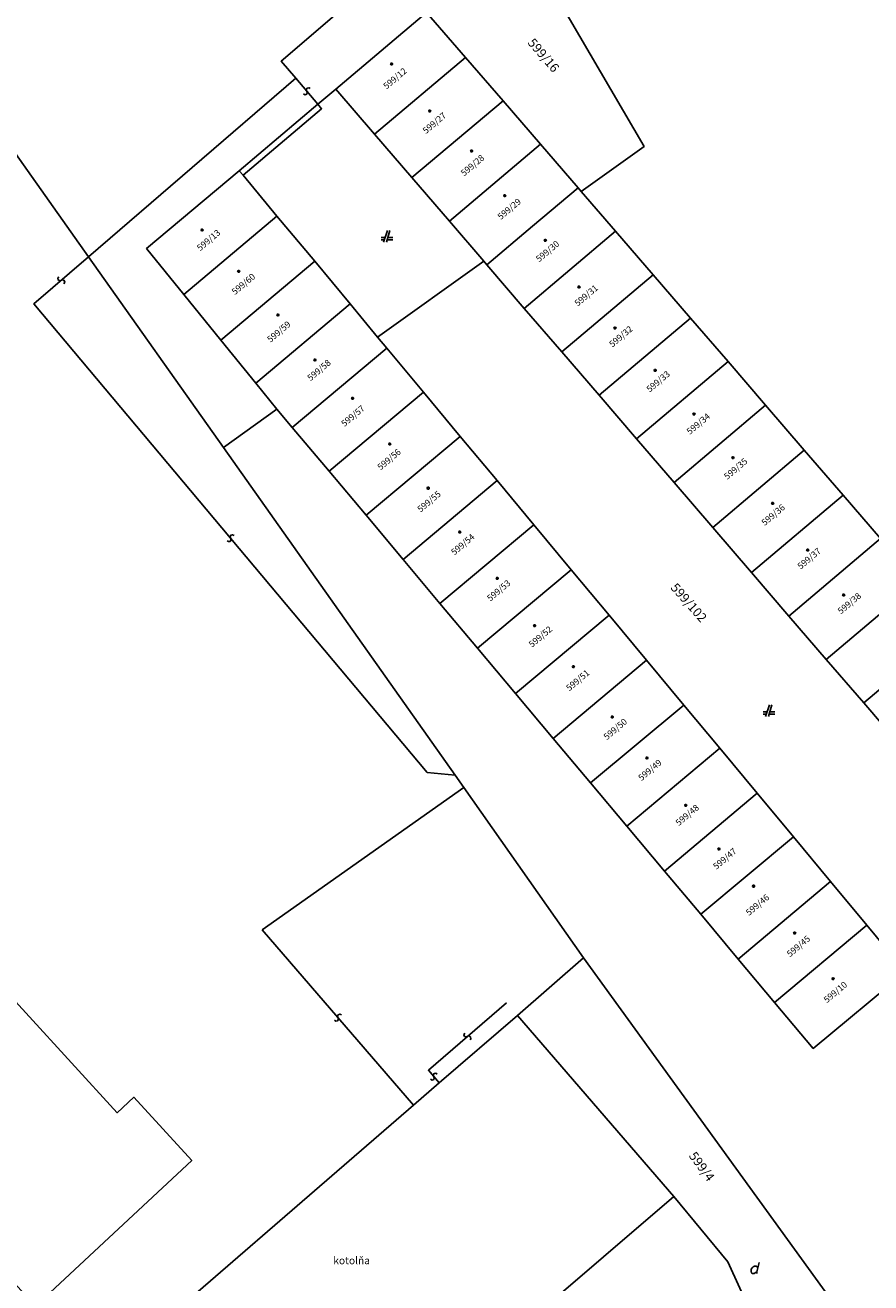
# Model space of a CAD drawing. Extents: x -577714 to -577103, y -1274852 to -1274366.
# Drawn here: x -577456 to -577412, y -1274481 to -1274416 of the extents above; entities that cross this region are included whole.
import ezdxf
from ezdxf.enums import TextEntityAlignment as Align

# ---------------------------------------------------------------- set-up
doc = ezdxf.new("R2010")
doc.units = 0
doc.header["$LTSCALE"] = 0.3
doc.layers.get('0').update_dxf_attribs({"linetype": 'CONTINUOUS'})
for name, color, linetype in [('KLADPAR', 253, 'CONTINUOUS'), ('POPIS', 7, 'CONTINUOUS'), ('ZAPPAR', 253, 'CONTINUOUS')]:
    doc.layers.add(name, color=color, linetype=linetype)
doc.styles.add('ari_n0', font='arial.ttf')

# ---------------------------------------------------------------- blocks, each defined once
blk = doc.blocks.new('DVUR')
blk.add_line((0.63, 0.99), (0.9, 1.89))
blk.add_lwpolyline([(0.45, 0), (0.45, 0.27), (0.63, 0.99), (0.54, 1.17), (0.36, 1.26), (0.09, 1.26), (-0.18, 1.17), (-0.36, 0.99), (-0.54, 0.72), (-0.54, 0.36), (-0.45, 0.09), (-0.27, 0), (0, 0), (0.18, 0.09), (0.45, 0.27)])
blk = doc.blocks.new('CESTA')
for p, q in [((-0.32, 0.8), (-1, 0.8)), ((-1, 0.4), (-0.46, 0.4)), ((0.1, 2), (-0.6, 0)), ((-0.1, 0), (0.5, 2)), ((0.02, 0.4), (1, 0.4)), ((1, 0.8), (0.14, 0.8))]:
    blk.add_line(p, q)
blk = doc.blocks.new('402')
blk.add_lwpolyline([(0.09, 0.15), (0.18, 0), (0.09, -0.15), (-0.09, -0.15), (-0.18, 0), (-0.09, 0.15), (0.09, 0.15)])
blk = doc.blocks.new('2182')
blk.add_lwpolyline([(0.05, 0.75), (-0.26, 0.64), (-0.37, 0.34), (-0.23, 0.09), (0.27, -0.11), (0.37, -0.41), (0.21, -0.68), (-0.05, -0.75)])

msp = doc.modelspace()

# ---------------------------------------------------------------- linework, layer by layer
at = {"layer": 'KLADPAR', "linetype": 'Continuous'}
for points in [[(-577411.005, -1274374.952), (-577407.31, -1274384.6), (-577405.17, -1274392.33), (-577403.85, -1274396.86), (-577404.88, -1274402.39), (-577418.87, -1274408.63), (-577420.47, -1274408.84), (-577422.01, -1274408.09), (-577423.75, -1274406.76), (-577426.58, -1274405.84), (-577428.99, -1274405.95), (-577431.31, -1274407.44), (-577432.14, -1274408.15), (-577443.05, -1274417.5), (-577442.29, -1274418.38), (-577453.11, -1274427.71), (-577485.64, -1274381.72)], [(-577485.64, -1274381.72), (-577453.11, -1274427.71), (-577446.07, -1274437.67), (-577433.96, -1274454.8), (-577433.51, -1274455.44), (-577427.25, -1274464.34), (-577430.71, -1274467.34), (-577434.79, -1274470.87), (-577436.13, -1274472.03), (-577452.56, -1274486.24)], [(-577411.73, -1274442.43), (-577413.69, -1274440.16), (-577415.72, -1274437.81), (-577417.74, -1274435.46), (-577419.7, -1274433.19), (-577421.66, -1274430.92), (-577423.62, -1274428.65), (-577425.58, -1274426.38), (-577427.38, -1274424.3), (-577424.09, -1274421.95), (-577430.26, -1274411.37), (-577432.14, -1274408.15), (-577431.31, -1274407.44), (-577428.99, -1274405.95), (-577426.58, -1274405.84), (-577423.75, -1274406.76), (-577422.01, -1274408.09), (-577420.47, -1274408.84), (-577418.87, -1274408.63), (-577404.88, -1274402.39)], [(-577430.26, -1274411.37), (-577424.09, -1274421.95), (-577427.38, -1274424.3), (-577427.54, -1274424.11), (-577429.5, -1274421.84), (-577431.46, -1274419.57), (-577433.42, -1274417.3), (-577435.45, -1274414.95), (-577440.2, -1274418.96), (-577438.18, -1274421.31), (-577436.22, -1274423.58), (-577434.26, -1274425.86), (-577432.47, -1274427.94), (-577438.01, -1274431.91), (-577439.45, -1274430.18), (-577441.3, -1274427.95), (-577443.27, -1274425.59), (-577445.04, -1274423.45), (-577445.24, -1274423.22), (-577450.08, -1274427.29), (-577448.14, -1274429.68), (-577446.2, -1274432.07), (-577444.38, -1274434.31), (-577443.27, -1274435.67), (-577446.07, -1274437.67), (-577453.11, -1274427.71), (-577442.29, -1274418.38), (-577443.05, -1274417.5), (-577432.14, -1274408.15)], [(-577464.61, -1274484.51), (-577458.9, -1274479.26), (-577455.89, -1274482.53), (-577447.72, -1274474.92), (-577450.75, -1274471.62), (-577451.62, -1274472.43), (-577458.8, -1274464.6), (-577466.07, -1274456.67), (-577465.2, -1274455.87), (-577468.27, -1274452.53), (-577472.55, -1274447.71), (-577475.39, -1274444.24), (-577476.31, -1274444.99), (-577483.09, -1274436.71), (-577489.88, -1274428.42), (-577488.95, -1274427.66), (-577491.8, -1274424.17)], [(-577412.79, -1274484.29), (-577427.25, -1274464.34), (-577433.51, -1274455.44), (-577433.96, -1274454.8), (-577446.07, -1274437.67), (-577443.27, -1274435.67), (-577442.47, -1274436.63), (-577440.54, -1274438.92), (-577438.61, -1274441.22), (-577436.68, -1274443.52), (-577434.76, -1274445.82), (-577432.8, -1274448.16), (-577430.8, -1274450.53), (-577428.84, -1274452.87), (-577426.88, -1274455.2), (-577424.99, -1274457.46), (-577423.03, -1274459.8), (-577421.13, -1274462.06), (-577419.17, -1274464.4), (-577417.27, -1274466.66), (-577415.25, -1274469.07), (-577410.43, -1274465.07), (-577412.45, -1274462.62), (-577414.34, -1274460.35), (-577416.29, -1274458.01), (-577418.18, -1274455.74), (-577420.13, -1274453.39), (-577422.02, -1274451.13), (-577423.97, -1274448.78), (-577425.92, -1274446.44), (-577427.9, -1274444.06), (-577429.85, -1274441.71), (-577431.77, -1274439.4), (-577433.69, -1274437.1), (-577435.61, -1274434.79), (-577437.53, -1274432.49), (-577438.01, -1274431.91), (-577432.47, -1274427.94), (-577432.31, -1274428.13), (-577430.35, -1274430.41), (-577428.39, -1274432.68), (-577426.44, -1274434.95), (-577424.48, -1274437.23), (-577422.52, -1274439.5), (-577420.5, -1274441.85), (-577418.48, -1274444.2), (-577416.52, -1274446.48), (-577414.57, -1274448.75), (-577412.61, -1274451.02), (-577410.65, -1274453.3)], [(-577444.34, -1274495.5), (-577422.53, -1274476.8), (-577419.71, -1274480.21), (-577418.55, -1274482.78)]]:
    msp.add_lwpolyline(points, dxfattribs=at)
for points in [[(-577440.2, -1274418.96), (-577435.45, -1274414.95), (-577433.42, -1274417.3), (-577438.18, -1274421.31), (-577440.2, -1274418.96)], [(-577438.18, -1274421.31), (-577433.42, -1274417.3), (-577431.46, -1274419.57), (-577436.22, -1274423.58), (-577438.18, -1274421.31)], [(-577436.22, -1274423.58), (-577431.46, -1274419.57), (-577429.5, -1274421.84), (-577434.26, -1274425.86), (-577436.22, -1274423.58)], [(-577434.26, -1274425.86), (-577429.5, -1274421.84), (-577427.54, -1274424.11), (-577429.92, -1274426.12), (-577432.31, -1274428.13), (-577432.47, -1274427.94), (-577434.26, -1274425.86)], [(-577450.08, -1274427.29), (-577445.24, -1274423.22), (-577445.04, -1274423.45), (-577443.27, -1274425.59), (-577448.14, -1274429.68), (-577450.08, -1274427.29)], [(-577432.31, -1274428.13), (-577429.92, -1274426.12), (-577427.54, -1274424.11), (-577427.38, -1274424.3), (-577425.58, -1274426.38), (-577430.35, -1274430.41), (-577432.31, -1274428.13)], [(-577446.2, -1274432.07), (-577448.14, -1274429.68), (-577443.27, -1274425.59), (-577441.3, -1274427.95), (-577446.2, -1274432.07)], [(-577430.35, -1274430.41), (-577425.58, -1274426.38), (-577423.62, -1274428.65), (-577428.39, -1274432.68), (-577430.35, -1274430.41)], [(-577444.38, -1274434.31), (-577446.2, -1274432.07), (-577441.3, -1274427.95), (-577439.45, -1274430.18), (-577444.38, -1274434.31)], [(-577428.39, -1274432.68), (-577423.62, -1274428.65), (-577421.66, -1274430.92), (-577426.44, -1274434.95), (-577428.39, -1274432.68)], [(-577442.47, -1274436.63), (-577443.27, -1274435.67), (-577444.38, -1274434.31), (-577439.45, -1274430.18), (-577438.01, -1274431.91), (-577437.53, -1274432.49), (-577442.47, -1274436.63)], [(-577426.44, -1274434.95), (-577421.66, -1274430.92), (-577419.7, -1274433.19), (-577424.48, -1274437.23), (-577426.44, -1274434.95)], [(-577440.54, -1274438.92), (-577442.47, -1274436.63), (-577437.53, -1274432.49), (-577435.61, -1274434.79), (-577440.54, -1274438.92)], [(-577422.52, -1274439.5), (-577424.48, -1274437.23), (-577419.7, -1274433.19), (-577417.74, -1274435.46), (-577422.52, -1274439.5)], [(-577438.61, -1274441.22), (-577440.54, -1274438.92), (-577435.61, -1274434.79), (-577433.69, -1274437.1), (-577438.61, -1274441.22)], [(-577422.52, -1274439.5), (-577417.74, -1274435.46), (-577415.72, -1274437.81), (-577420.5, -1274441.85), (-577422.52, -1274439.5)], [(-577436.68, -1274443.52), (-577438.61, -1274441.22), (-577433.69, -1274437.1), (-577431.77, -1274439.4), (-577436.68, -1274443.52)], [(-577420.5, -1274441.85), (-577415.72, -1274437.81), (-577413.69, -1274440.16), (-577418.48, -1274444.2), (-577420.5, -1274441.85)], [(-577434.76, -1274445.82), (-577436.68, -1274443.52), (-577431.77, -1274439.4), (-577429.85, -1274441.71), (-577434.76, -1274445.82)], [(-577418.48, -1274444.2), (-577413.69, -1274440.16), (-577411.73, -1274442.43), (-577416.52, -1274446.48), (-577418.48, -1274444.2)], [(-577432.8, -1274448.16), (-577434.76, -1274445.82), (-577429.85, -1274441.71), (-577427.9, -1274444.06), (-577432.8, -1274448.16)], [(-577414.57, -1274448.75), (-577416.52, -1274446.48), (-577411.73, -1274442.43), (-577409.77, -1274444.7), (-577414.57, -1274448.75)], [(-577430.8, -1274450.53), (-577432.8, -1274448.16), (-577427.9, -1274444.06), (-577425.92, -1274446.44), (-577430.8, -1274450.53)], [(-577414.57, -1274448.75), (-577409.77, -1274444.7), (-577407.81, -1274446.97), (-577412.61, -1274451.02), (-577414.57, -1274448.75)], [(-577428.84, -1274452.87), (-577430.8, -1274450.53), (-577425.92, -1274446.44), (-577423.97, -1274448.78), (-577428.84, -1274452.87)], [(-577412.61, -1274451.02), (-577407.81, -1274446.97), (-577405.85, -1274449.24), (-577410.65, -1274453.3), (-577412.61, -1274451.02)], [(-577426.88, -1274455.2), (-577428.84, -1274452.87), (-577423.97, -1274448.78), (-577422.02, -1274451.13), (-577426.88, -1274455.2)], [(-577424.99, -1274457.46), (-577426.88, -1274455.2), (-577422.02, -1274451.13), (-577420.13, -1274453.39), (-577424.99, -1274457.46)], [(-577423.03, -1274459.8), (-577424.99, -1274457.46), (-577420.13, -1274453.39), (-577418.18, -1274455.74), (-577423.03, -1274459.8)], [(-577421.13, -1274462.06), (-577423.03, -1274459.8), (-577418.18, -1274455.74), (-577416.29, -1274458.01), (-577421.13, -1274462.06)], [(-577419.17, -1274464.4), (-577421.13, -1274462.06), (-577416.29, -1274458.01), (-577414.34, -1274460.35), (-577419.17, -1274464.4)], [(-577417.27, -1274466.66), (-577419.17, -1274464.4), (-577414.34, -1274460.35), (-577412.45, -1274462.62), (-577417.27, -1274466.66)], [(-577410.43, -1274465.07), (-577415.25, -1274469.07), (-577417.27, -1274466.66), (-577412.45, -1274462.62), (-577410.43, -1274465.07)], [(-577430.71, -1274467.34), (-577427.25, -1274464.34), (-577412.79, -1274484.29), (-577420.41, -1274490.08), (-577418.29, -1274485.02), (-577418.55, -1274482.78), (-577419.71, -1274480.21), (-577422.53, -1274476.8), (-577430.71, -1274467.34)], [(-577466.08, -1274471.46), (-577458.8, -1274464.6), (-577451.62, -1274472.43), (-577450.75, -1274471.62), (-577447.72, -1274474.92), (-577455.89, -1274482.53), (-577458.9, -1274479.26), (-577460.45, -1274477.58), (-577466.08, -1274471.46)], [(-577452.56, -1274486.24), (-577436.13, -1274472.03), (-577434.79, -1274470.87), (-577430.71, -1274467.34), (-577422.53, -1274476.8), (-577444.34, -1274495.5), (-577452.56, -1274486.24)]]:
    msp.add_lwpolyline(points, close=True, dxfattribs=at)
at = {"layer": 'ZAPPAR', "linetype": 'Continuous'}
for p, q in [((-577441.13, -1274419.75), (-577442.29, -1274418.38)), ((-577435.42, -1274454.66), (-577433.96, -1274454.8)), ((-577433.51, -1274455.44), (-577444.04, -1274462.88)), ((-577444.04, -1274462.88), (-577436.13, -1274472.03))]:
    msp.add_line(p, q, dxfattribs=at)
for points in [[(-577445.24, -1274423.22), (-577441.13, -1274419.75), (-577440.2, -1274418.96)], [(-577445.04, -1274423.45), (-577440.94, -1274419.98), (-577441.13, -1274419.75)], [(-577453.11, -1274427.71), (-577455.97, -1274430.17), (-577435.42, -1274454.66)], [(-577434.79, -1274470.87), (-577435.36, -1274470.21), (-577431.28, -1274466.68)]]:
    msp.add_lwpolyline(points, dxfattribs=at)

# ---------------------------------------------------------------- block references
at = {"layer": 'KLADPAR', "linetype": 'Continuous', "xscale": 0.3, "yscale": 0.3, "zscale": 0.0003}
for name, p in [('402', (-577437.28, -1274417.64)), ('402', (-577435.29, -1274420.1)), ('402', (-577433.1, -1274422.19)), ('402', (-577431.37, -1274424.52)), ('402', (-577447.18, -1274426.31)), ('CESTA', (-577437.52, -1274426.95)), ('402', (-577429.25, -1274426.86)), ('402', (-577445.27, -1274428.48)), ('402', (-577427.49, -1274429.29)), ('402', (-577443.22, -1274430.75)), ('402', (-577425.61, -1274431.44)), ('402', (-577441.29, -1274433.1)), ('402', (-577423.51, -1274433.65)), ('402', (-577439.32, -1274435.11)), ('402', (-577421.48, -1274435.93)), ('402', (-577437.38, -1274437.49)), ('402', (-577419.45, -1274438.21)), ('402', (-577435.37, -1274439.8)), ('402', (-577417.37, -1274440.59)), ('402', (-577433.72, -1274442.09)), ('402', (-577415.54, -1274443.03)), ('402', (-577431.76, -1274444.51)), ('402', (-577413.66, -1274445.38)), ('402', (-577429.81, -1274446.99)), ('402', (-577427.78, -1274449.13)), ('CESTA', (-577417.56, -1274451.72)), ('402', (-577425.75, -1274451.75)), ('402', (-577423.94, -1274453.89)), ('402', (-577421.91, -1274456.37)), ('402', (-577420.18, -1274458.65)), ('402', (-577418.37, -1274460.59)), ('402', (-577416.22, -1274463.04)), ('402', (-577414.21, -1274465.43)), ('DVUR', (-577418.34, -1274480.82))]:
    msp.add_blockref(name, p, dxfattribs=at)
at = {"layer": 'ZAPPAR', "linetype": 'Continuous', "zscale": 0.0003}
for p, xscale, yscale, rotation in [((-577441.71, -1274419.065), 0.3, 0.3, 130.2333069999999), ((-577454.54, -1274428.94), 0.3, 0.3, 220.703343), ((-577445.695, -1274442.415), 0.2999999999999999, 0.2999999999999999, 310.027463), ((-577440.085, -1274467.455), 0.2999999999999999, 0.2999999999999999, 310.829604), ((-577433.32, -1274468.445), 0.3, 0.3, 40.85189100000001), ((-577435.075, -1274470.54), 0.3, 0.3, 130.8062649999999)]:
    msp.add_blockref('2182', p, dxfattribs=dict(at, xscale=xscale, yscale=yscale, rotation=rotation))

# ---------------------------------------------------------------- texts
at = {"layer": 'KLADPAR', "linetype": 'Continuous'}
for s, height, rotation, p in [('599/16', 0.48, 310.772, (-577429.16, -1274417.03)), ('599/12', 0.33, 40.164, (-577437.21, -1274418.27)), ('599/27', 0.33, 40.164, (-577435.15, -1274420.6)), ('599/28', 0.33, 40.164, (-577433.16, -1274422.81)), ('599/29', 0.33, 40.164, (-577431.24, -1274425.09)), ('599/13', 0.33, 40.164, (-577446.95, -1274426.72)), ('599/30', 0.33, 40.164, (-577429.24, -1274427.3)), ('599/60', 0.33, 40.164, (-577445.13, -1274429.01)), ('599/31', 0.33, 40.164, (-577427.22, -1274429.61)), ('599/59', 0.33, 40.164, (-577443.28, -1274431.5)), ('599/32', 0.33, 40.164, (-577425.41, -1274431.75)), ('599/58', 0.33, 40.164, (-577441.18, -1274433.51)), ('599/33', 0.33, 40.164, (-577423.46, -1274434.1)), ('599/57', 0.33, 40.164, (-577439.41, -1274435.9)), ('599/34', 0.33, 40.164, (-577421.36, -1274436.31)), ('599/56', 0.33, 40.164, (-577437.52, -1274438.17)), ('599/35', 0.33, 40.164, (-577419.41, -1274438.66)), ('599/55', 0.33, 40.164, (-577435.43, -1274440.37)), ('599/36', 0.33, 40.164, (-577417.45, -1274441.07)), ('599/54', 0.33, 40.164, (-577433.67, -1274442.61)), ('599/37', 0.33, 40.164, (-577415.57, -1274443.35)), ('599/53', 0.33, 40.164, (-577431.79, -1274445.02)), ('599/102', 0.48, 311.403, (-577421.57, -1274445.62)), ('599/38', 0.33, 40.164, (-577413.47, -1274445.69)), ('599/52', 0.33, 40.164, (-577429.61, -1274447.43)), ('599/51', 0.33, 40.164, (-577427.66, -1274449.71)), ('599/50', 0.33, 40.164, (-577425.7, -1274452.26)), ('599/49', 0.33, 40.164, (-577423.89, -1274454.4)), ('599/48', 0.33, 40.164, (-577421.94, -1274456.75)), ('599/47', 0.33, 40.164, (-577419.98, -1274459.03)), ('599/46', 0.33, 40.164, (-577418.27, -1274461.44)), ('599/45', 0.33, 40.164, (-577416.13, -1274463.6)), ('599/10', 0.33, 40.164, (-577414.2, -1274466)), ('599/4', 0.48, 306.532, (-577420.88, -1274475.09))]:
    msp.add_text(s, height=height, rotation=rotation, dxfattribs=at).set_placement(p, align=Align.TOP_CENTER)
at = {"layer": 'POPIS', "linetype": 'Continuous', "style": 'ari_n0'}
msp.add_text('kotolňa', height=0.39, dxfattribs=at).set_placement((-577440.327, -1274480.34))

doc.saveas('drawing.dxf')
